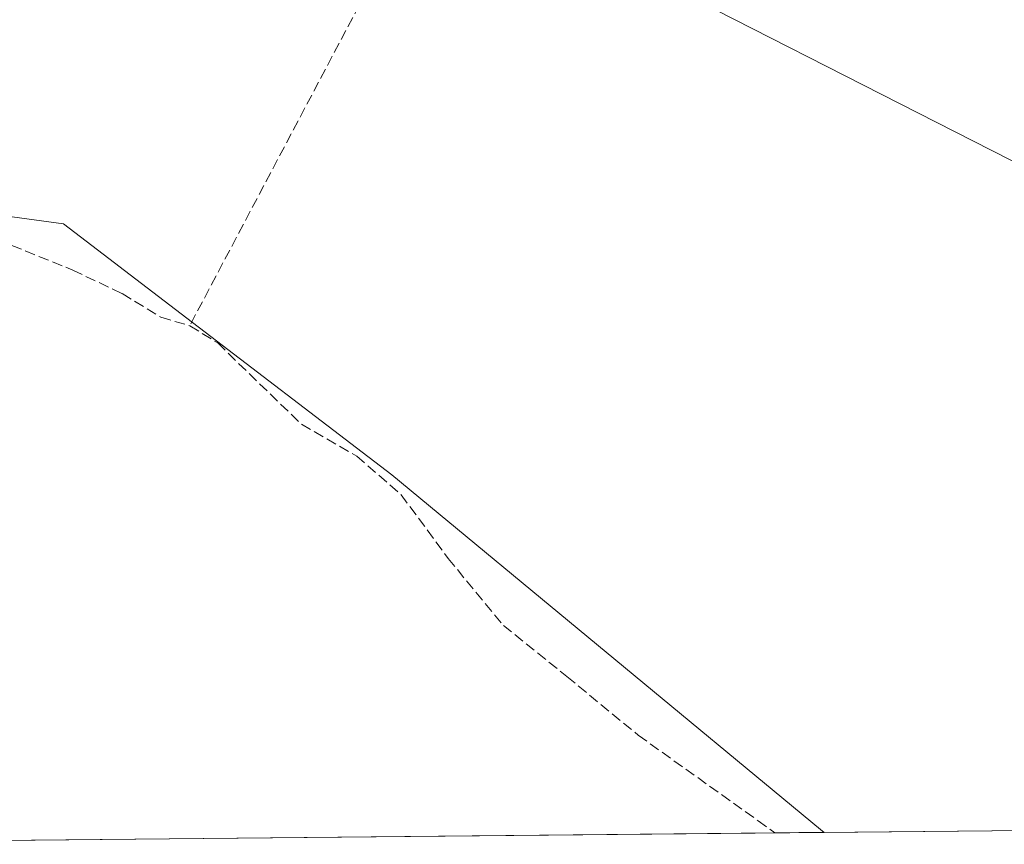
# Model space of a CAD drawing. Units: metres. Extents: x 566826 to 570294, y 4696366 to 4698713.
# Drawn here: x 567335 to 567490, y 4696370 to 4696501 of the extents above; entities that cross this region are included whole.
import ezdxf

# ---------------------------------------------------------------- set-up
doc = ezdxf.new("R2010")
doc.units = ezdxf.units.M
doc.header["$MEASUREMENT"] = 0
doc.linetypes.add('DGN Style 3', pattern=[2.307223, 1.648017, -0.659207])
for name, color, linetype, lineweight in [('Arbolado forestal CxS', 92, 'Continuous', 0), ('Comarca CxS', 21, 'Continuous', 0), ('Comunidad Autónoma CxS', 142, 'Continuous', 0), ('Corriente artificial lineal', 4, 'DGN Style 3', 13), ('Cultivos herbáceos CxS', 92, 'Continuous', 0), ('Cultivos leñosos CxS', 92, 'Continuous', 0), ('Municipio CxS', 4, 'Continuous', 0), ('Provincia CxS', 1, 'Continuous', 0)]:
    doc.layers.add(name, color=color, linetype=linetype, lineweight=lineweight)

msp = doc.modelspace()

# ---------------------------------------------------------------- linework, layer by layer
at = {"layer": 'Arbolado forestal CxS', "color": 92, "linetype": 'Continuous', "lineweight": 0, "extrusion": (0.008613, 8.45369e-05, 0.999963), "elevation": 5611.35, "flags": 128}
msp.add_lwpolyline([(567430.36, 4696371.8), (567297.53, 4696370.49)], dxfattribs=at)
at = {"layer": 'Arbolado forestal CxS', "color": 92, "linetype": 'Continuous', "lineweight": 0, "extrusion": (-0.079912, -0.000784664, 0.996802), "elevation": -48705.54, "flags": 128}
msp.add_lwpolyline([(-4690574.26, 611610.29), (-4690574.26, 611602.5)], dxfattribs=at)
at = {"layer": 'Arbolado forestal CxS', "color": 92, "linetype": 'Continuous', "lineweight": 0}
msp.add_polyline3d([(567461.98, 4696372.33, 327.68), (567314.97, 4696370.89, 327.73), (567314.7, 4696371.23, 327.74), (567299.21, 4696398.23, 328.52), (567251.96, 4696456.2, 328.72), (567250.45, 4696474.37, 328.76), (567257.98, 4696479.83, 328.27), (567341.89, 4696468.4, 327.98), (567359.58, 4696454.86, 327.78), (567393.71, 4696428.74, 327.45), (567461.42, 4696372.78, 327.65)], close=True, dxfattribs=at)
msp.add_polyline3d([(567461.98, 4696372.33, 327.68), (567461.42, 4696372.78, 327.65), (567393.71, 4696428.74, 327.45), (567359.58, 4696454.86, 327.78), (567341.89, 4696468.4, 327.98), (567257.98, 4696479.83, 328.27), (567250.45, 4696474.37, 328.76)], dxfattribs=at)
at = {"layer": 'Comarca CxS', "color": 21, "linetype": 'Continuous', "lineweight": 0, "flags": 128}
msp.add_lwpolyline([(569400.51, 4696391.36), (567269.73, 4696370.44)], dxfattribs=at)
at = {"layer": 'Comunidad Autónoma CxS', "color": 142, "linetype": 'Continuous', "lineweight": 0, "flags": 128}
msp.add_lwpolyline([(569400.51, 4696391.36), (567269.73, 4696370.44)], dxfattribs=at)
at = {"layer": 'Corriente artificial lineal', "color": 4, "linetype": 'DGN Style 3', "lineweight": 13}
for points in [[(567462.05, 4696636.3, 328.79), (567428.71, 4696576.59, 328.19), (567409.07, 4696540.9, 328.1), (567389.73, 4696505.04, 328), (567361.83, 4696452.31, 327.47)], [(567251.84, 4696478.19, 328.63), (567256.03, 4696477.49, 328.28), (567273.75, 4696474.45, 327.67), (567299.42, 4696469.95, 327.61), (567323.89, 4696465.85, 327.34), (567331.57, 4696465.85, 327.66), (567343.34, 4696461.09, 327.47), (567351.15, 4696457.38, 327.4), (567357.25, 4696453.64, 327.56), (567361.83, 4696452.31, 327.47)], [(567361.83, 4696452.31, 327.47), (567366.23, 4696449.58, 327.3), (567379.46, 4696436.74, 326.94), (567388.19, 4696431.72, 327.22), (567395.2, 4696425.63, 327.28), (567402.61, 4696415.58, 327.45), (567411.34, 4696404.99, 327.22), (567421.39, 4696396.92, 327.15), (567432.64, 4696387.66, 327.28), (567451.56, 4696374.17, 327.07), (567454.22, 4696372.25, 327.06)]]:
    msp.add_polyline3d(points, dxfattribs=at)
at = {"layer": 'Cultivos herbáceos CxS', "color": 92, "linetype": 'Continuous', "lineweight": 0}
for points in [[(567417.31, 4696752.69, 329.31), (567496.57, 4696704.35, 328.95), (567463.4, 4696641.57, 328.81), (567516.71, 4696621.43, 328.21), (567546.32, 4696606.03, 328.28), (567547.5, 4696583.52, 328.15), (567536.84, 4696559.83, 328.03), (567513.15, 4696518.37, 328.02), (567511.83, 4696504.85, 327.67), (567507.67, 4696494.76, 327.97), (567515.57, 4696471.94, 327.99), (567517.54, 4696465.2, 327.97), (567398.43, 4696525.83, 328.06), (567459.39, 4696637.18, 328.74), (567387.82, 4696667.8, 328.58), (567367.53, 4696682.35, 328.62), (567364.85, 4696690.77, 328.69), (567357.58, 4696699.57, 328.73), (567318.53, 4696717.18, 328.77)], [(567517.54, 4696465.2, 327.97), (567398.43, 4696525.83, 328.06), (567459.39, 4696637.18, 328.74), (567387.82, 4696667.8, 328.58), (567367.53, 4696682.35, 328.62), (567364.85, 4696690.77, 328.69), (567357.58, 4696699.57, 328.73), (567318.53, 4696717.18, 328.77), (567282.17, 4696737.85, 329.28), (567177.52, 4696544.45, 328.68)]]:
    msp.add_polyline3d(points, dxfattribs=at)
at = {"layer": 'Cultivos leñosos CxS', "color": 92, "linetype": 'Continuous', "lineweight": 0, "extrusion": (-0.011692, -0.000114766, 0.999932), "elevation": -6846.14, "flags": 128}
msp.add_lwpolyline([(567495.87, 4696372.25), (567427.02, 4696371.57)], dxfattribs=at)
at = {"layer": 'Cultivos leñosos CxS', "color": 92, "linetype": 'Continuous', "lineweight": 0}
msp.add_polyline3d([(567517.54, 4696465.2, 327.97), (567524.96, 4696439.95, 328.27), (567537.02, 4696408.37, 328.55), (567530.93, 4696373.51, 328.49), (567530.93, 4696373.01, 328.5), (567461.98, 4696372.33, 327.68), (567461.42, 4696372.78, 327.65), (567393.71, 4696428.74, 327.45), (567359.58, 4696454.86, 327.78), (567341.89, 4696468.4, 327.98), (567257.98, 4696479.83, 328.27), (567250.45, 4696474.37, 328.76), (567217.99, 4696504.87, 328.38), (567181.83, 4696541.3, 328.34), (567177.52, 4696544.45, 328.68), (567282.17, 4696737.85, 329.28), (567318.53, 4696717.18, 328.77), (567357.58, 4696699.57, 328.73), (567364.85, 4696690.77, 328.69), (567367.53, 4696682.35, 328.62), (567387.82, 4696667.8, 328.58), (567459.39, 4696637.18, 328.74), (567398.43, 4696525.83, 328.06)], close=True, dxfattribs=at)
for points in [[(567517.54, 4696465.2, 327.97), (567398.43, 4696525.83, 328.06), (567459.39, 4696637.18, 328.74), (567387.82, 4696667.8, 328.58), (567367.53, 4696682.35, 328.62), (567364.85, 4696690.77, 328.69), (567357.58, 4696699.57, 328.73), (567318.53, 4696717.18, 328.77), (567282.17, 4696737.85, 329.28), (567177.52, 4696544.45, 328.68)], [(567461.98, 4696372.33, 327.68), (567461.42, 4696372.78, 327.65), (567393.71, 4696428.74, 327.45), (567359.58, 4696454.86, 327.78), (567341.89, 4696468.4, 327.98), (567257.98, 4696479.83, 328.27), (567250.45, 4696474.37, 328.76)]]:
    msp.add_polyline3d(points, dxfattribs=at)
at = {"layer": 'Municipio CxS', "color": 4, "linetype": 'Continuous', "lineweight": 0, "flags": 128}
msp.add_lwpolyline([(569400.51, 4696391.36), (567269.73, 4696370.44)], dxfattribs=at)
at = {"layer": 'Provincia CxS', "color": 1, "linetype": 'Continuous', "lineweight": 0, "flags": 128}
msp.add_lwpolyline([(569400.51, 4696391.36), (567269.73, 4696370.44)], dxfattribs=at)

doc.saveas('drawing.dxf')
